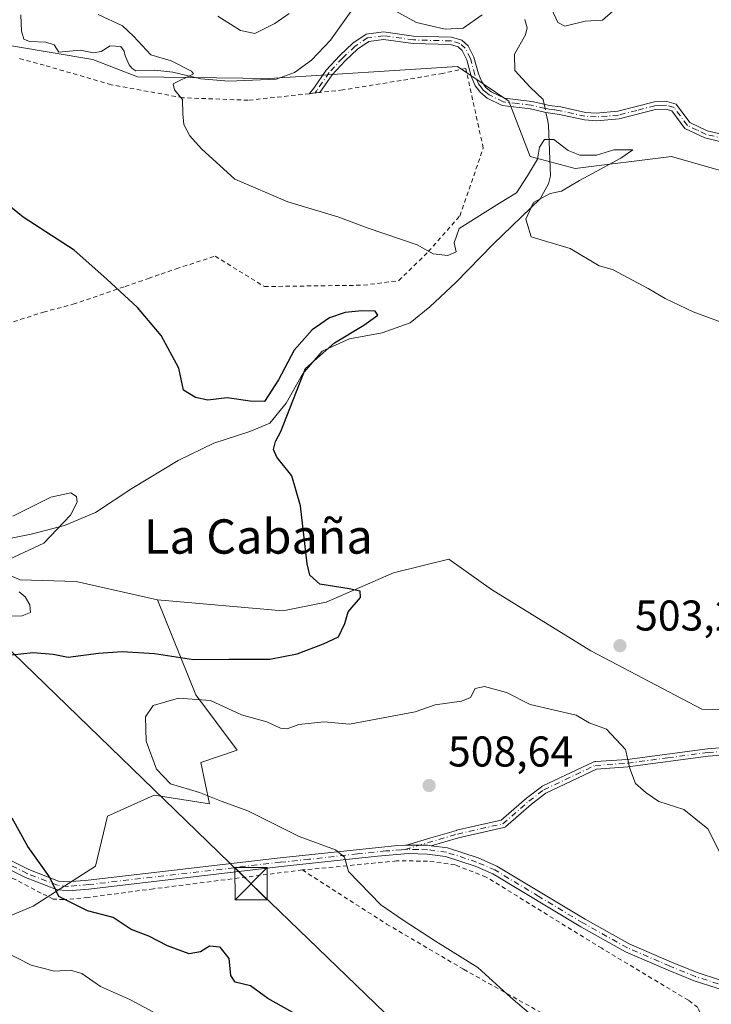
# Model space of a CAD drawing. Units: metres. Extents: x 645069 to 648532, y 4725327 to 4727712.
# Drawn here: x 645304 to 645465, y 4725628 to 4725857 of the extents above; entities that cross this region are included whole.
import ezdxf
from ezdxf.enums import TextEntityAlignment as Align

# ---------------------------------------------------------------- set-up
doc = ezdxf.new("R2010")
doc.units = ezdxf.units.M
doc.header["$MEASUREMENT"] = 0
doc.linetypes.add('DGN Style 2', pattern=[1.6480167562047852, 0.988810053722871, -0.6592067024819142])
doc.linetypes.add('DGN Style 4', pattern=[2.6384748266838614, 1.318413404963828, -0.6592067024819142, 0.001648016756204785, -0.6592067024819142])
for name, color, linetype, lineweight in [('Alambrada', 7, 'DGN Style 2', 0), ('Camino Cxs', 7, 'Continuous', 0), ('Camino eje', 30, 'DGN Style 4', 13), ('Cima', 7, 'Continuous', 0), ('Corriente natural lineal', 142, 'Continuous', 13), ('Corriente natural lineal oculto', 9, 'DGN Style 4', 13), ('Cultivos herbáceos CxS', 92, 'Continuous', 0), ('Curva de nivel maestra', 30, 'Continuous', 30), ('Curva de nivel normal', 30, 'Continuous', 0), ('Matorral CxS', 135, 'Continuous', 0), ('Punto de cota en terreno', 7, 'Continuous', 0), ('Rótulo de punto de cota en terreno', 7, 'Continuous', 0), ('Suelo desnudo CxS', 253, 'Continuous', 0), ('Tendido', 6, 'Continuous', 0), ('Texto cartográfico', 7, 'Continuous', 0), ('Torre de tendido puntual', 7, 'Continuous', 0)]:
    doc.layers.add(name, color=color, linetype=linetype, lineweight=lineweight)
doc.styles.add('Style-Arial', font='txt')

# ---------------------------------------------------------------- blocks, each defined once
blk = doc.blocks.new('*U8')
at = {"layer": 'Suelo desnudo CxS', "color": 253, "linetype": 'Continuous', "lineweight": 0}
for points in [[(645289.4145000001, 4725643.678099999, 493.6288999999961), (645306.7295000004, 4725650.8989, 498.5544999999984), (645321.2396999998, 4725660.172700001, 501.7657999999938), (645324.0608999999, 4725671.865499999, 503.4475999999996), (645334.9439000003, 4725676.703299999, 504.4021000000066), (645347.8416999998, 4725674.6875, 504.7121000000043), (645345.8258999997, 4725684.3643, 505.1126999999979), (645354.2899000002, 4725687.187100001, 505.304099999994), (645344.6171000004, 4725700.0899, 503.6450000000041), (645335.7094999999, 4725722.260700001, 497.4477000000043), (645364.9304999998, 4725719.6395, 499.1682000000001), (645375.0072999997, 4725721.6555, 499.6738000000041), (645390.7263000002, 4725728.510299999, 500.5181000000011), (645403.6243000004, 4725731.736300001, 501.3252000000066), (645413.5340999998, 4725724.640500001, 501.7590000000055), (645436.6747000003, 4725710.365700001, 502.9570999999996), (645462.5771000005, 4725696.803900001, 503.3993000000046), (645484.8800999997, 4725696.0579, 502.6557999999932)], [(645469.3425000003, 4725821.5185, 506.5169000000024), (645455.4596999995, 4725825.486500001, 505.8843999999954), (645433.0499, 4725822.660499999, 504.0602999999974), (645422.5708999997, 4725825.4825, 506.8745000000054), (645417.5723000001, 4725838.3893, 507.1875), (645405.6425000001, 4725846.449100001, 509.1195000000008), (645361.7096999995, 4725843.6273, 507.1377999999968), (645331.0768999998, 4725844.030300001, 503.8006000000024), (645320.5981000002, 4725848.062100001, 502.853099999993), (645301.6542999997, 4725851.288100001, 501.0795000000071)]]:
    blk.add_polyline3d(points, dxfattribs=at)
blk = doc.blocks.new('*U11')
at = {"layer": 'Matorral CxS', "color": 135, "linetype": 'Continuous', "lineweight": 0}
blk.add_polyline3d([(645271.8255000003, 4725740.405300001, 493.290399999998), (645303.6659000004, 4725726.897500001, 495.1689999999944), (645316.7659, 4725726.4945, 496.7761000000028), (645335.7094999999, 4725722.260700001, 497.4477000000043), (645344.6171000004, 4725700.0899, 503.6450000000041), (645354.2899000002, 4725687.187100001, 505.304099999994), (645345.8258999997, 4725684.3643, 505.1126999999979), (645347.8416999998, 4725674.6875, 504.7121000000043), (645334.9439000003, 4725676.703299999, 504.4021000000066), (645324.0608999999, 4725671.865499999, 503.4475999999996), (645321.2396999998, 4725660.172700001, 501.7657999999938), (645306.7295000004, 4725650.8989, 498.5544999999984), (645289.4145000001, 4725643.678099999, 493.6288999999961)], dxfattribs=at)
blk = doc.blocks.new('5PATER')
at = {"layer": 'Punto de cota en terreno', "linetype": 'Continuous', "lineweight": 0}
h = blk.add_hatch(color=51, dxfattribs=at)
edge = h.paths.add_edge_path()
edge.add_ellipse((0, 0), major_axis=(-0.1095731443231308, -0.1110710700762829), ratio=0.9994222409660322, start_angle=0, end_angle=360)
blk = doc.blocks.new('5TTEND')
at = {"layer": 'Cima', "color": 7, "linetype": 'Continuous', "lineweight": 0}
for p, q in [((-0.375, 0.3754), (0.375, -0.3746)), ((0.3720000000000001, 0.3784000000000001), (-0.3720000000000001, -0.3776))]:
    blk.add_line(p, q, dxfattribs=at)
at = {"layer": 'Cima', "color": 7, "linetype": 'Continuous', "lineweight": 0, "flags": 128}
blk.add_lwpolyline([(-0.375, -0.3746), (0.375, -0.3746), (0.375, 0.3754), (-0.375, 0.3754), (-0.3720000000000001, -0.3776)], dxfattribs=at)

msp = doc.modelspace()

# ---------------------------------------------------------------- linework, layer by layer
at = {"layer": 'Alambrada', "color": 7, "linetype": 'DGN Style 2', "lineweight": 0}
for points in [[(645291.1901000004, 4725783.420100001, 498.6374000000069), (645309.1101000002, 4725789.2401, 498.8656999999948), (645316.0500999996, 4725791.0601, 499.281799999997), (645328.2001, 4725795.220100001, 500.1284000000014), (645333.6201, 4725797.100099999, 500.7697999999946), (645336.5301000001, 4725798.110099999, 501.1820000000008), (645340.0701000001, 4725799.340100001, 502.1649000000034), (645349.1201, 4725802.2501, 504.1812000000064), (645360.6201, 4725795.200099999, 504.9731000000029), (645383.7100999998, 4725795.5001, 504.3772999999928), (645391.9600999998, 4725796.5701, 504.7638000000007), (645398.8201000001, 4725803.350099999, 505.5399000000034), (645406.1700999998, 4725811.620100001, 506.843399999998), (645411.6201, 4725827.440099999, 507.1180000000023), (645407.5500999996, 4725846.0101, 509.2241000000067), (645402.1700999998, 4725844.8301, 509.6573999999965), (645392.4801000003, 4725843.1801, 509.1575000000012), (645378.8701, 4725840.9901, 508.2238999999972), (645373.5500999996, 4725840.380100001, 507.831600000005), (645371.1401000004, 4725840.110099999, 508.016300000003), (645356.8400999998, 4725838.5801, 507.5620999999956), (645341.6001000004, 4725839.170100001, 505.2072000000044), (645324.9200999998, 4725842.1801, 503.735799999995), (645309.3000999996, 4725846.7501, 502.130799999999), (645303.4401000004, 4725848.300100001, 501.6861999999965)], [(645369.4600999998, 4725659.3201, 504.2146000000066), (645334.7701000003, 4725654.940099999, 501.5512000000017), (645319.5100999996, 4725652.9101, 500.7851999999984), (645313.8901000004, 4725652.4101, 500.2850000000035), (645311.4200999998, 4725652.550100001, 500.2163), (645308.5701000001, 4725653.9101, 500.179099999994), (645290.4200999998, 4725663.4801, 496.7185999999929)], [(645455.7100999998, 4725610.860099999, 506.4421000000002), (645461.9001000002, 4725623.610099999, 507.7149999999965), (645462.2401000002, 4725624.890100001, 507.7342000000062), (645462.1201, 4725626.1801, 507.7210999999952), (645461.6001000004, 4725627.2601, 507.6956000000064), (645459.4200999998, 4725628.9901, 507.5206999999937), (645439.2301000003, 4725641.0701, 507.4955000000046), (645412.3101000005, 4725657.6801, 506.7768999999971), (645405.0701000001, 4725660.4801, 506.5175000000018), (645398.6201, 4725661.4001, 506.1742999999988), (645391.4200999998, 4725661.420100001, 505.715200000006), (645369.4600999998, 4725659.3201, 504.2146000000066)], [(645369.4600999998, 4725659.3201, 504.2146000000066), (645389.1001000004, 4725646.720100001, 504.3957999999984), (645407.0500999996, 4725636.1801, 504.5383000000002), (645426.0500999996, 4725625.5701, 505.3757999999943), (645455.7100999998, 4725610.860099999, 506.4421000000002)]]:
    msp.add_polyline3d(points, dxfattribs=at)
at = {"layer": 'Camino Cxs', "color": 7, "linetype": 'Continuous', "lineweight": 0, "extrusion": (0.101174381133462, -0.9853715645553469, 0.1371372464650245), "elevation": -4591343.816544033, "flags": 128}
msp.add_lwpolyline([(1124692.76475773, 636162.508333139), (1124692.754797152, 636162.5077274162), (1124692.519495444, 636162.4955120058)], dxfattribs=at)
at = {"layer": 'Camino Cxs', "color": 7, "linetype": 'Continuous', "lineweight": 0}
for points in [[(645470.6501000002, 4725828.0601, 507.969299999997), (645463.2500999998, 4725829.800100001, 507.2988999999943), (645458.6201, 4725832.030099999, 506.7271000000038), (645455.5601000005, 4725836.140100001, 506.7954000000027), (645454.2001, 4725836.530099999, 506.7081000000035), (645451.7600999996, 4725836.440099999, 506.587400000004), (645443.2901, 4725834.280099999, 507.2051000000066), (645437.9801000003, 4725833.8101, 507.3858999999939), (645435.2001, 4725833.9901, 507.1074999999983), (645429.4200999998, 4725835.290100001, 506.6429000000062), (645426.7817000002, 4725835.6347, 506.7700999999943), (645426.2301000003, 4725835.7601, 506.8717999999935), (645422.6201, 4725836.5701, 507.3558000000049), (645416.0401, 4725837.380100001, 507.3119000000006), (645412.5201000003, 4725839.090100001, 508.0406999999978), (645411.0000999998, 4725840.350099999, 508.3551000000007), (645409.7301000003, 4725841.960100001, 508.6391000000004), (645408.8400999998, 4725844.190099999, 508.9885000000068), (645407.8101000005, 4725847.970100001, 509.553899999999), (645406.7200999996, 4725850.140100001, 509.7069999999949), (645405.7401000002, 4725851.0101, 509.786500000002), (645403.9600999998, 4725851.540100001, 509.8539000000019), (645395.2600999996, 4725851.7601, 509.4498000000021), (645388.4001000002, 4725852.7301, 509.2376999999979), (645384.9700999996, 4725852.290100001, 509.1288000000059), (645382.3101000005, 4725850.4801, 509.1224999999977), (645379.4200999998, 4725847.770099999, 508.8558000000049), (645376.4200999998, 4725844.4901, 508.5032999999967), (645373.5601000005, 4725840.380100001, 507.8317999999999), (645371.1401000004, 4725840.120100001, 508.019100000005), (645372.1300999997, 4725841.380100001, 508.1285000000062), (645375.0500999996, 4725845.5801, 508.590400000001), (645378.1801000005, 4725849.0001, 508.8944000000047), (645381.2200999996, 4725851.850099999, 509.1475000000065), (645384.3300999999, 4725853.970100001, 509.3718999999983), (645388.4101, 4725854.4901, 509.5007000000041), (645395.4001000002, 4725853.5001, 509.6086000000069), (645404.2401000002, 4725853.280099999, 509.9192000000039), (645406.6101000002, 4725852.5701, 509.7878000000055), (645408.1300999997, 4725851.220100001, 509.7940999999992), (645409.4501, 4725848.600099999, 509.7600999999996), (645410.5000999998, 4725844.7401, 509.229800000001), (645411.2600999996, 4725842.840100001, 508.9327999999951), (645412.2600999996, 4725841.5801, 508.7065000000002), (645413.4700999996, 4725840.5701, 508.3592999999965), (645416.5401, 4725839.0801, 507.6872000000003), (645422.9200999998, 4725838.290100001, 507.0443999999989), (645425.8501000004, 4725837.630100001, 506.5626000000047), (645426.9801000003, 4725837.380100001, 506.4018000000069), (645429.7301000003, 4725837.0101, 506.397299999997), (645435.4501, 4725835.720100001, 506.9412000000011), (645437.9600999998, 4725835.5601, 507.2320000000037), (645443.0000999998, 4725836.0001, 507.3764999999985), (645451.5100999996, 4725838.1801, 506.8546999999963), (645454.4101, 4725838.280099999, 507.0161999999983), (645456.6101000002, 4725837.6501, 507.0926999999938), (645459.7600999996, 4725833.420100001, 506.8757000000041), (645463.8300999999, 4725831.450099999, 507.2131999999983), (645470.9001000002, 4725829.790100001, 508.0203000000038)], [(645373.3163000002, 4725840.353900001, 507.8193000000028), (645371.1401000004, 4725840.120100001, 508.019100000005), (645372.1300999997, 4725841.380100001, 508.1285000000062), (645375.0500999996, 4725845.5801, 508.590400000001), (645378.1801000005, 4725849.0001, 508.8944000000047), (645381.2200999996, 4725851.850099999, 509.1475000000065), (645384.3300999999, 4725853.970100001, 509.3718999999983), (645388.4101, 4725854.4901, 509.5007000000041), (645395.4001000002, 4725853.5001, 509.6086000000069), (645404.2401000002, 4725853.280099999, 509.9192000000039), (645406.6101000002, 4725852.5701, 509.7878000000055), (645408.1300999997, 4725851.220100001, 509.7940999999992), (645409.4501, 4725848.600099999, 509.7600999999996), (645410.5000999998, 4725844.7401, 509.229800000001), (645411.2600999996, 4725842.840100001, 508.9327999999951), (645412.2600999996, 4725841.5801, 508.7065000000002), (645413.4700999996, 4725840.5701, 508.3592999999965), (645416.5401, 4725839.0801, 507.6872000000003), (645422.9200999998, 4725838.290100001, 507.0443999999989), (645425.8501000004, 4725837.630100001, 506.5626000000047), (645426.9801000003, 4725837.380100001, 506.4018000000069), (645429.7301000003, 4725837.0101, 506.397299999997), (645435.4501, 4725835.720100001, 506.9412000000011), (645437.9600999998, 4725835.5601, 507.2320000000037), (645443.0000999998, 4725836.0001, 507.3764999999985), (645451.5100999996, 4725838.1801, 506.8546999999963), (645454.4101, 4725838.280099999, 507.0161999999983), (645456.6101000002, 4725837.6501, 507.0926999999938), (645459.7600999996, 4725833.420100001, 506.8757000000041), (645463.8300999999, 4725831.450099999, 507.2131999999983), (645470.9001000002, 4725829.790100001, 508.0203000000038)], [(645470.6501000002, 4725828.0601, 507.969299999997), (645463.2500999998, 4725829.800100001, 507.2988999999943), (645458.6201, 4725832.030099999, 506.7271000000038), (645455.5601000005, 4725836.140100001, 506.7954000000027), (645454.2001, 4725836.530099999, 506.7081000000035), (645451.7600999996, 4725836.440099999, 506.587400000004), (645443.2901, 4725834.280099999, 507.2051000000066), (645437.9801000003, 4725833.8101, 507.3858999999939), (645435.2001, 4725833.9901, 507.1074999999983), (645429.4200999998, 4725835.290100001, 506.6429000000062), (645426.7817000002, 4725835.6347, 506.7700999999943), (645426.2301000003, 4725835.7601, 506.8717999999935), (645422.6201, 4725836.5701, 507.3558000000049), (645416.0401, 4725837.380100001, 507.3119000000006), (645412.5201000003, 4725839.090100001, 508.0406999999978), (645411.0000999998, 4725840.350099999, 508.3551000000007), (645409.7301000003, 4725841.960100001, 508.6391000000004), (645408.8400999998, 4725844.190099999, 508.9885000000068), (645407.8101000005, 4725847.970100001, 509.553899999999), (645406.7200999996, 4725850.140100001, 509.7069999999949), (645405.7401000002, 4725851.0101, 509.786500000002), (645403.9600999998, 4725851.540100001, 509.8539000000019), (645395.2600999996, 4725851.7601, 509.4498000000021), (645388.4001000002, 4725852.7301, 509.2376999999979), (645384.9700999996, 4725852.290100001, 509.1288000000059), (645382.3101000005, 4725850.4801, 509.1224999999977), (645379.4200999998, 4725847.770099999, 508.8558000000049), (645376.4200999998, 4725844.4901, 508.5032999999967), (645373.5601000005, 4725840.380700001, 507.8319999999949)], [(645208.9338999996, 4725694.084100001, 487.6021999999939), (645213.5500999996, 4725695.960100001, 487.734500000006), (645217.8000999996, 4725697.220100001, 487.9462000000058), (645222.7001, 4725698.130100001, 488.2580000000017), (645227.4801000003, 4725698.4801, 488.7388000000064), (645228.9401000004, 4725698.5701, 488.9861999999994), (645235.2200999996, 4725697.5801, 489.7272999999987), (645239.8601000002, 4725696.170100001, 490.230899999995), (645243.0401, 4725694.8101, 490.6410000000033), (645247.8000999996, 4725692.390100001, 491.1649000000034), (645256.8000999996, 4725686.5801, 492.5770000000048), (645264.1700999998, 4725681.3101, 493.8453000000009), (645273.6700999998, 4725675.630100001, 495.019100000005), (645283.7901, 4725670.380100001, 496.131899999993), (645305.7500999998, 4725659.440099999, 500.2887999999948), (645312.6300999997, 4725656.7501, 500.617499999993), (645314.7901, 4725656.530099999, 500.9124000000011), (645319.5301000001, 4725656.920100001, 501.4171999999963), (645364.2600999996, 4725662.140100001, 504.3488000000071), (645390.9200999998, 4725664.9301, 505.8426999999938), (645393.4801000003, 4725665.130100001, 505.9839999999967), (645393.7079999996, 4725665.127, 505.9977999999974)], [(645477.8901000004, 4725686.920100001, 502.6901999999973), (645464.0701000001, 4725685.8201, 503.2112999999954), (645445.3400999998, 4725683.3201, 504.9609999999957), (645438.0475000005, 4725682.817600001, 505.6604999999981), (645426.1853999998, 4725677.227399999, 506.792300000001), (645422.8437999999, 4725674.657099999, 507.1361000000034), (645416.7792999997, 4725669.3836, 507.3702000000048), (645416.6599000003, 4725669.2959, 507.3659999999945), (645416.5277000006, 4725669.229, 507.3613999999943), (645416.3863000004, 4725669.184599999, 507.3564000000042), (645405.8315000003, 4725666.809900001, 506.8117999999959), (645402.6737000003, 4725665.882900001, 506.5948999999965), (645399.5044999998, 4725664.952600001, 506.3557000000001), (645398.6901000004, 4725665.0601, 506.305600000007), (645396.7637, 4725665.085999999, 506.1830000000046), (645393.7079999996, 4725665.127, 505.9977999999974), (645399.4161, 4725666.8027, 506.4128000000055), (645405.3518000003, 4725668.545100001, 507.0047999999952), (645405.4077000003, 4725668.5595, 507.011599999998), (645415.7695000004, 4725670.890900001, 507.3622000000032), (645421.6835000003, 4725676.033500001, 507.1168999999937), (645421.7083000002, 4725676.054199999, 507.1150999999954), (645421.7253999999, 4725676.067700001, 507.1140000000014), (645425.165, 4725678.713500001, 506.7866999999969), (645425.2448000005, 4725678.768300001, 506.7792000000045), (645425.3300999999, 4725678.814200001, 506.771900000007), (645437.3614999996, 4725684.484200001, 505.5920999999944), (645437.4861000003, 4725684.530900001, 505.5785999999935), (645437.6162999999, 4725684.558800001, 505.5657999999967), (645437.7490999997, 4725684.567100001, 505.5543999999937), (645437.8816999998, 4725684.5558, 505.5443999999989), (645445.1601, 4725685.0601, 504.9465000000055), (645463.8901000004, 4725687.550100001, 503.2333000000072), (645477.8701, 4725688.670100001, 502.7595000000001)], [(645393.7079999996, 4725665.127, 505.9977999999974), (645399.4161, 4725666.8027, 506.4128000000055), (645405.3518000003, 4725668.545100001, 507.0047999999952), (645405.4077000003, 4725668.5595, 507.011599999998), (645415.7695000004, 4725670.890900001, 507.3622000000032), (645421.6835000003, 4725676.033500001, 507.1168999999937), (645421.7083000002, 4725676.054199999, 507.1150999999954), (645421.7253999999, 4725676.067700001, 507.1140000000014), (645425.165, 4725678.713500001, 506.7866999999969), (645425.2448000005, 4725678.768300001, 506.7792000000045), (645425.3300999999, 4725678.814200001, 506.771900000007), (645437.3614999996, 4725684.484200001, 505.5920999999944), (645437.4861000003, 4725684.530900001, 505.5785999999935), (645437.6162999999, 4725684.558800001, 505.5657999999967), (645437.7490999997, 4725684.567100001, 505.5543999999937), (645437.8816999998, 4725684.5558, 505.5443999999989), (645445.1601, 4725685.0601, 504.9465000000055), (645463.8901000004, 4725687.550100001, 503.2333000000072), (645477.8701, 4725688.670100001, 502.7595000000001)], [(645477.8901000004, 4725686.920100001, 502.6901999999973), (645464.0701000001, 4725685.8201, 503.2112999999954), (645445.3400999998, 4725683.3201, 504.9609999999957), (645438.0475000005, 4725682.817600001, 505.6604999999981), (645426.1853999998, 4725677.227399999, 506.792300000001), (645422.8437999999, 4725674.657099999, 507.1361000000034), (645416.7792999997, 4725669.3836, 507.3702000000048), (645416.6599000003, 4725669.2959, 507.3659999999945), (645416.5277000006, 4725669.229, 507.3613999999943), (645416.3863000004, 4725669.184599999, 507.3564000000042), (645405.8315000003, 4725666.809900001, 506.8117999999959), (645402.6737000003, 4725665.882900001, 506.5948999999965), (645399.5044999998, 4725664.952600001, 506.3557000000001)], [(645283.7901, 4725670.380100001, 496.131899999993), (645305.7500999998, 4725659.440099999, 500.2887999999948), (645312.6300999997, 4725656.7501, 500.617499999993), (645314.7901, 4725656.530099999, 500.9124000000011), (645319.5301000001, 4725656.920100001, 501.4171999999963), (645364.2600999996, 4725662.140100001, 504.3488000000071), (645390.9200999998, 4725664.9301, 505.8426999999938), (645393.4801000003, 4725665.130100001, 505.9839999999967), (645393.7079999996, 4725665.127, 505.9977999999974), (645396.7637, 4725665.085999999, 506.1830000000046), (645398.6901000004, 4725665.0601, 506.305600000007), (645399.5044999998, 4725664.952600001, 506.3557000000001), (645403.3101000005, 4725664.450099999, 506.5800000000018), (645410.4301000005, 4725662.120100001, 506.8619999999937), (645414.8000999996, 4725660.2301, 507.1359999999986), (645435.3601000002, 4725647.860099999, 508.3524999999936), (645445.6601, 4725642.110099999, 508.1489000000002), (645455.5000999998, 4725637.880100001, 507.3402999999962), (645461.4600999998, 4725635.440099999, 506.9317000000011), (645466.6700999998, 4725633.770099999, 506.4784999999974), (645474.3501000004, 4725631.860099999, 506.1781999999948), (645477.8400999998, 4725630.700099999, 506.1756000000024), (645491.2200999996, 4725624.790100001, 506.8280999999988)], [(645487.3800999997, 4725624.4301, 507.1101999999955), (645477.1201, 4725628.780099999, 506.198000000004), (645473.7801000001, 4725629.890100001, 506.2114000000002), (645466.1101000002, 4725631.800100001, 506.5653000000021), (645460.7600999996, 4725633.5101, 507.0737999999984), (645454.7100999998, 4725635.9901, 507.457899999994), (645444.7500999998, 4725640.270099999, 507.8246000000072), (645434.3300999999, 4725646.090100001, 507.7568000000028), (645413.8601000002, 4725658.4001, 506.928700000004), (645409.7001, 4725660.200099999, 506.7396000000008), (645402.8501000004, 4725662.440099999, 506.4853000000003), (645398.5201000003, 4725663.0101, 506.2247000000062), (645394.2301000003, 4725663.140100001, 505.9646999999969), (645386.9801000003, 4725662.550100001, 505.4876999999979), (645364.4901000002, 4725660.100099999, 504.135500000004), (645319.7301000003, 4725654.880100001, 501.1039000000019), (645314.7701000003, 4725654.470100001, 500.6367999999929), (645312.1401000004, 4725654.7401, 500.3791000000056), (645304.9200999998, 4725657.5601, 499.4959999999992), (645282.8601000002, 4725668.550100001, 495.8540000000066)], [(645487.3800999997, 4725624.4301, 507.1101999999955), (645477.1201, 4725628.780099999, 506.198000000004), (645473.7801000001, 4725629.890100001, 506.2114000000002), (645466.1101000002, 4725631.800100001, 506.5653000000021), (645460.7600999996, 4725633.5101, 507.0737999999984), (645454.7100999998, 4725635.9901, 507.457899999994), (645444.7500999998, 4725640.270099999, 507.8246000000072), (645434.3300999999, 4725646.090100001, 507.7568000000028), (645413.8601000002, 4725658.4001, 506.928700000004), (645409.7001, 4725660.200099999, 506.7396000000008), (645402.8501000004, 4725662.440099999, 506.4853000000003), (645398.5201000003, 4725663.0101, 506.2247000000062), (645394.2301000003, 4725663.140100001, 505.9646999999969), (645386.9801000003, 4725662.550100001, 505.4876999999979), (645364.4901000002, 4725660.100099999, 504.135500000004), (645319.7301000003, 4725654.880100001, 501.1039000000019), (645314.7701000003, 4725654.470100001, 500.6367999999929), (645312.1401000004, 4725654.7401, 500.3791000000056), (645304.9200999998, 4725657.5601, 499.4959999999992), (645282.8601000002, 4725668.550100001, 495.8540000000066)], [(645393.7079999996, 4725665.127, 505.9977999999974), (645396.7637, 4725665.085999999, 506.1830000000046), (645398.6901000004, 4725665.0601, 506.305600000007), (645399.5044999998, 4725664.952600001, 506.3557000000001)], [(645393.7079999996, 4725665.127, 505.9977999999974), (645396.7637, 4725665.085999999, 506.1830000000046), (645398.6901000004, 4725665.0601, 506.305600000007), (645399.5044999998, 4725664.952600001, 506.3557000000001)], [(645399.5044999998, 4725664.952600001, 506.3557000000001), (645403.3101000005, 4725664.450099999, 506.5800000000018), (645410.4301000005, 4725662.120100001, 506.8619999999937), (645414.8000999996, 4725660.2301, 507.1359999999986), (645435.3601000002, 4725647.860099999, 508.3524999999936), (645445.6601, 4725642.110099999, 508.1489000000002), (645455.5000999998, 4725637.880100001, 507.3402999999962), (645461.4600999998, 4725635.440099999, 506.9317000000011), (645466.6700999998, 4725633.770099999, 506.4784999999974), (645474.3501000004, 4725631.860099999, 506.1781999999948), (645477.8400999998, 4725630.700099999, 506.1756000000024), (645491.2200999996, 4725624.790100001, 506.8280999999988)]]:
    msp.add_polyline3d(points, dxfattribs=at)
at = {"layer": 'Camino eje', "color": 30, "linetype": 'DGN Style 4', "lineweight": 13}
for points in [[(645470.7751000002, 4725828.925100001, 507.9974999999977), (645463.5401, 4725830.6251, 507.2467000000034), (645461.5050999997, 4725831.610099999, 507.0040000000009), (645459.1901000004, 4725832.725099999, 506.7180999999982), (645456.0850999998, 4725836.895099999, 506.936400000006), (645454.3051000005, 4725837.405099999, 506.8194999999978), (645452.8551000003, 4725837.3551, 506.6692000000039), (645451.6350999996, 4725837.3101, 506.6858999999968), (645447.3800999997, 4725836.220100001, 506.9116000000067), (645443.1451000003, 4725835.140100001, 507.2900999999983), (645440.4901000002, 4725834.905099999, 507.3160000000062), (645437.9700999996, 4725834.6851, 507.3092999999935), (645435.3251, 4725834.8551, 507.0240000000049), (645429.5751, 4725836.1501, 506.5192999999999), (645428.2001, 4725836.335100001, 506.4921000000032), (645426.7150999998, 4725836.545100001, 506.6049000000058), (645426.0401, 4725836.6951, 506.6950999999972), (645422.7701000003, 4725837.4301, 506.9726999999984), (645419.5800999999, 4725837.825099999, 507.1665999999968), (645416.2901, 4725838.2301, 507.4804000000004), (645412.9951, 4725839.8301, 508.2002999999968), (645412.2351000002, 4725840.460100001, 508.4089999999997), (645411.6300999997, 4725840.965100001, 508.5195999999996), (645411.1300999997, 4725841.595100001, 508.6472000000067), (645410.4951, 4725842.4001, 508.7841999999946), (645409.6700999998, 4725844.465100001, 509.1091000000015), (645408.6300999997, 4725848.2851, 509.6526000000013), (645407.4250999996, 4725850.6801, 509.6766000000061), (645406.1750999996, 4725851.790100001, 509.7719999999972), (645404.1001000004, 4725852.4101, 509.8019999999961), (645395.3300999999, 4725852.630100001, 509.4517999999953), (645388.4051000001, 4725853.610099999, 509.3692000000011), (645384.6501000002, 4725853.130100001, 509.2209000000003), (645381.7651000004, 4725851.165100001, 509.1189000000013), (645378.8000999996, 4725848.3851, 508.8586000000069), (645375.7351000002, 4725845.0351, 508.5402999999933), (645372.8450999996, 4725840.880100001, 507.9302000000025), (645372.3501000004, 4725840.2501, 507.8046000000032)], [(645437.7451, 4725683.670100001, 505.6242999999959), (645445.2500999998, 4725684.190099999, 504.9541000000027), (645454.6151000002, 4725685.440099999, 504.0013000000035), (645463.9801000003, 4725686.6851, 503.2225000000035), (645470.8901000004, 4725687.235099999, 502.9575000000041)], [(645393.3853000002, 4725664.0943, 505.9446999999927), (645405.6052999999, 4725667.681500001, 506.8604999999953), (645416.1886999998, 4725670.062700001, 507.3592000000062), (645422.2741, 4725675.3543, 507.1300000000047), (645425.7137000002, 4725678.0001, 506.7853000000032), (645437.7451, 4725683.670100001, 505.6242999999959)], [(645393.3853000002, 4725664.0943, 505.9446999999927), (645392.5751, 4725664.0351, 505.8937000000006), (645388.9501, 4725663.7401, 505.6787999999942), (645382.2851, 4725663.042500001, 505.2963000000018), (645371.0401, 4725661.817500001, 504.5053999999946), (645364.3750999998, 4725661.120100001, 504.2421000000032), (645319.6300999997, 4725655.9001, 501.2596000000049), (645314.7801000001, 4725655.5001, 500.7743999999948), (645312.3850999996, 4725655.745100001, 500.4884000000021), (645305.3350999998, 4725658.5001, 499.8631000000024), (645283.3251, 4725669.465100001, 495.9876999999979)], [(645482.6101000002, 4725627.565099999, 506.2535000000062), (645477.4801000003, 4725629.7401, 506.1833000000043), (645474.0651000004, 4725630.8751, 506.1946000000025), (645466.3901000004, 4725632.7851, 506.4842000000062), (645463.7851, 4725633.620100001, 506.7320999999939), (645461.1101000002, 4725634.475099999, 506.9980000000069), (645455.1051000003, 4725636.9351, 507.3978999999963), (645445.2050999999, 4725641.190099999, 507.9826999999932), (645434.8450999996, 4725646.975099999, 507.984500000006), (645424.6101000002, 4725653.130100001, 507.5696000000025), (645414.3300999999, 4725659.315099999, 507.0268999999971), (645410.0651000004, 4725661.1601, 506.8009000000021), (645403.0800999999, 4725663.4451, 506.5322000000015), (645398.6051000003, 4725664.0351, 506.2651000000042), (645396.4600999998, 4725664.100099999, 506.1313999999985), (645394.0433, 4725664.1325, 505.985799999995), (645393.3853000002, 4725664.0943, 505.9446999999927)]]:
    msp.add_polyline3d(points, dxfattribs=at)
at = {"layer": 'Corriente natural lineal', "color": 142, "linetype": 'Continuous', "lineweight": 13, "extrusion": (0.02952931165899496, -0.1458841818140203, 0.9888608725444648), "elevation": -669865.4436849677, "flags": 128}
msp.add_lwpolyline([(1570167.839502895, 4453760.198541502), (1570167.839502895, 4453759.011382853)], dxfattribs=at)
at = {"layer": 'Corriente natural lineal', "color": 142, "linetype": 'Continuous', "lineweight": 13, "extrusion": (0.004450385647947569, -0.02196378938939701, 0.9997488614763425), "elevation": -100418.8799937775, "flags": 128}
msp.add_lwpolyline([(1571066.106418888, 4502417.82210374), (1571066.106418888, 4502415.76053615)], dxfattribs=at)
at = {"layer": 'Corriente natural lineal', "color": 142, "linetype": 'Continuous', "lineweight": 13}
for points in [[(645383.3000999996, 4725862.880100001, 509.8417999999947), (645376.0401, 4725852.5801, 508.4106000000029), (645371.5701000001, 4725847.9101, 507.9073000000063), (645367.6201, 4725845.0801, 507.382500000007), (645363.3800999997, 4725843.460100001, 507.1869000000006), (645352.3400999998, 4725843.0601, 505.9100000000035), (645345.7901, 4725843.5701, 505.5516999999964), (645339.2901, 4725845.130100001, 505.0078999999969), (645335.0701000001, 4725845.5601, 504.420100000003), (645330.6401000004, 4725845.440099999, 503.7991999999941), (645329.7401000002, 4725846.030099999, 503.7014000000054), (645329.0701000001, 4725846.850099999, 503.6106), (645328.1501000002, 4725848.940099999, 503.6812999999966), (645327.9600999998, 4725850.050100001, 503.8175999999949), (645327.1700999998, 4725851.090100001, 503.8622000000032), (645324.6801000005, 4725851.270099999, 503.6698999999935), (645322.5900999998, 4725849.960100001, 503.2819000000018), (645320.7701000003, 4725849.600099999, 503.1255999999995), (645317.6501000002, 4725850.270099999, 503.0901000000013), (645312.6801000005, 4725849.8101, 502.0233000000007), (645311.6001000004, 4725851.5101, 501.9284999999945), (645309.7001, 4725852.140100001, 501.5421999999963), (645305.8800999997, 4725852.2501, 501.0573000000004), (645304.5401, 4725852.840100001, 501.0083000000013), (645304.0201000003, 4725854.6501, 500.8160000000062), (645303.8501000004, 4725858.470100001, 500.6587)], [(645421.2801000001, 4725857.380100001, 507.820200000002), (645421.8701, 4725855.450099999, 507.6264999999985), (645421.4501, 4725853.840100001, 507.599000000002), (645418.9200999998, 4725849.3101, 507.6264999999985), (645418.9700999996, 4725845.540100001, 507.2219999999944), (645422.5301000001, 4725841.610099999, 506.4312000000064), (645425.6201, 4725838.780099999, 506.3460999999952)], [(645426.6401000004, 4725833.7401, 506.0666000000056), (645426.8501000004, 4725832.700099999, 506.0405000000028), (645427.2600999996, 4725820.960100001, 504.1898999999976), (645426.7901, 4725819.120100001, 504.0878999999986), (645424.8501000004, 4725815.600099999, 504.3660999999993), (645413.9401000004, 4725805.0701, 503.235799999995), (645405.2200999996, 4725796.120100001, 502.5228000000062), (645399.2100999998, 4725790.4901, 502.0678000000044), (645394.5601000005, 4725786.710100001, 500.7249000000011), (645388.0601000005, 4725784.440099999, 500.3583000000072), (645380.4301000005, 4725782.9901, 499.9265000000014), (645374.1101000002, 4725780.1801, 500.099000000002), (645369.4801000003, 4725774.790100001, 500.4443000000028), (645365.7100999998, 4725768.030099999, 499.7802999999985), (645361.8501000004, 4725763.370100001, 498.699099999998), (645357.2301000003, 4725761.4301, 497.2885999999999), (645348.8000999996, 4725758.7501, 497.101800000004), (645340.5500999996, 4725754.690099999, 496.5730999999942), (645329.7401000002, 4725748.1501, 496.1339000000008), (645321.2301000003, 4725742.5801, 494.296199999997), (645314.0201000003, 4725739.530099999, 493.874100000001), (645306.2401000002, 4725737.530099999, 493.4147999999987), (645298.0601000005, 4725735.9101, 493.3644999999961)]]:
    msp.add_polyline3d(points, dxfattribs=at)
at = {"layer": 'Corriente natural lineal oculto', "color": 9, "linetype": 'DGN Style 4', "lineweight": 13, "extrusion": (0.005876211885634426, -0.02907620568094524, 0.9995599253656954), "elevation": -133110.821213712, "flags": 128}
msp.add_lwpolyline([(1568786.627682648, 4502366.72366949), (1568786.627682648, 4502364.815635746)], dxfattribs=at)
at = {"layer": 'Cultivos herbáceos CxS', "color": 92, "linetype": 'Continuous', "lineweight": 0}
for points in [[(645301.6542999997, 4725851.288100001, 501.0795000000071), (645320.5981000002, 4725848.062100001, 502.853099999993), (645331.0768999998, 4725844.030300001, 503.8006000000024), (645361.7096999995, 4725843.6273, 507.1377999999968), (645405.6425000001, 4725846.449100001, 509.1195000000008), (645417.5723000001, 4725838.3893, 507.1875), (645422.5708999997, 4725825.4825, 506.8745000000054), (645433.0499, 4725822.660499999, 504.0602999999974), (645455.4596999995, 4725825.486500001, 505.8843999999954), (645469.3425000003, 4725821.5185, 506.5169000000024)], [(645469.3425000003, 4725821.5185, 506.5169000000024), (645455.4596999995, 4725825.486500001, 505.8843999999954), (645433.0499, 4725822.660499999, 504.0602999999974), (645422.5708999997, 4725825.4825, 506.8745000000054), (645417.5723000001, 4725838.3893, 507.1875), (645405.6425000001, 4725846.449100001, 509.1195000000008), (645361.7096999995, 4725843.6273, 507.1377999999968), (645331.0768999998, 4725844.030300001, 503.8006000000024), (645320.5981000002, 4725848.062100001, 502.853099999993), (645301.6542999997, 4725851.288100001, 501.0795000000071)], [(645270.8186999997, 4725752.5011, 492.3466000000044), (645270.4155000001, 4725746.251300001, 492.3298000000068), (645271.8255000003, 4725740.405300001, 493.290399999998), (645303.6659000004, 4725726.897500001, 495.1689999999944), (645316.7659, 4725726.4945, 496.7761000000028), (645335.7094999999, 4725722.260700001, 497.4477000000043)], [(645484.8800999997, 4725696.0579, 502.6557999999932), (645462.5771000005, 4725696.803900001, 503.3993000000046), (645436.6747000003, 4725710.365700001, 502.9570999999996), (645413.5340999998, 4725724.640500001, 501.7590000000055), (645403.6243000004, 4725731.736300001, 501.3252000000066), (645390.7263000002, 4725728.510299999, 500.5181000000011), (645375.0072999997, 4725721.6555, 499.6738000000041), (645364.9304999998, 4725719.6395, 499.1682000000001), (645335.7094999999, 4725722.260700001, 497.4477000000043), (645316.7659, 4725726.4945, 496.7761000000028), (645303.6659000004, 4725726.897500001, 495.1689999999944), (645271.8255000003, 4725740.405300001, 493.290399999998)], [(645335.7094999999, 4725722.260700001, 497.4477000000043), (645364.9304999998, 4725719.6395, 499.1682000000001), (645375.0072999997, 4725721.6555, 499.6738000000041), (645390.7263000002, 4725728.510299999, 500.5181000000011), (645403.6243000004, 4725731.736300001, 501.3252000000066), (645413.5340999998, 4725724.640500001, 501.7590000000055), (645436.6747000003, 4725710.365700001, 502.9570999999996), (645462.5771000005, 4725696.803900001, 503.3993000000046), (645484.8800999997, 4725696.0579, 502.6557999999932)]]:
    msp.add_polyline3d(points, dxfattribs=at)
at = {"layer": 'Curva de nivel maestra', "color": 30, "linetype": 'Continuous', "lineweight": 30, "elevation": 500, "flags": 128}
for points in [[(645298.0599999997, 4725709.0001), (645306.7300000006, 4725709.9901), (645311.4000000004, 4725709.590100001), (645314.9000000004, 4725708.870100001), (645321.9600000001, 4725709.850099999), (645327.5, 4725710.1801), (645335.0099999999, 4725709.700099999), (645344.0899999999, 4725708.360099999), (645352.3899999997, 4725708.390100001), (645361.8499999996, 4725708.450099999), (645368.2800000003, 4725709.640100001), (645374.4000000004, 4725712.020099999), (645377.8600000005, 4725713.640100001), (645379.3799999999, 4725716.7501), (645380.1299999999, 4725719.440099999), (645382.9900000002, 4725722.7501), (645382.9500000002, 4725724.2501), (645380.3700000001, 4725724.8301), (645373.5599999997, 4725725.850099999), (645371.1799999997, 4725727.950099999), (645370.5899999999, 4725730.610099999), (645369.0599999997, 4725744.100099999), (645367.0300000003, 4725751.140100001), (645363.5499999998, 4725755.450099999), (645362.7000000002, 4725757.2601), (645363.2400000002, 4725759.0801), (645364.4199999999, 4725761.4101), (645370.1900000004, 4725776.110099999), (645376.9900000002, 4725782.0601), (645383.8099999997, 4725786.1801), (645387.04, 4725788.520099999), (645386.4400000004, 4725789.440099999), (645383.2999999998, 4725789.550100001), (645379.4600000001, 4725789.120100001), (645375.7599999999, 4725787.920100001), (645371.7400000002, 4725785.100099999), (645367.5599999997, 4725780.4101), (645363.8799999999, 4725773.440099999), (645360.6299999999, 4725768.4301), (645357.29, 4725768.5101), (645351.9699999997, 4725769.2501), (645347.4600000001, 4725768.7501), (645344.5499999998, 4725769.380100001), (645341.7300000006, 4725771.0801), (645340.6399999997, 4725776.1801), (645336.5800000001, 4725783.780099999), (645331.0599999997, 4725790.3301), (645323.9199999999, 4725796.920100001), (645316.2999999998, 4725803.700099999), (645304.3600000005, 4725811.380100001), (645297.6799999997, 4725816.700099999)], [(645368.4800000006, 4725625.460100001), (645361.3799999999, 4725629.350099999), (645357.3799999999, 4725632.3101), (645353.8399999999, 4725633.200099999), (645352.7999999998, 4725634.7401), (645352.4000000004, 4725638.690099999), (645350.3399999999, 4725641.3301), (645347.8399999999, 4725641.600099999), (645345.7300000006, 4725640.2501), (645343.0599999997, 4725639.8201), (645338.0599999997, 4725641.640100001), (645333.7000000002, 4725643.880100001), (645329.5899999999, 4725645.440099999), (645325.3799999999, 4725648.270099999), (645319.3700000001, 4725649.790100001), (645312.7100000001, 4725653.110099999), (645310.5, 4725657.7601), (645305.5, 4725664.7501), (645301.8499999996, 4725671.4101)]]:
    msp.add_lwpolyline(points, dxfattribs=at)
at = {"layer": 'Curva de nivel normal', "color": 30, "linetype": 'Continuous', "lineweight": 0, "flags": 128}
for points, elevation in [([(645411.4000000004, 4725858.5101), (645406.9600000001, 4725855.4001), (645402.75, 4725855.170100001), (645396.0300000003, 4725856.670100001), (645390.25, 4725859.880100001)], 510), ([(645441.79, 4725859.340100001), (645439.4000000004, 4725857.200099999), (645435.4000000004, 4725856.960100001), (645430.5999999996, 4725855.840100001), (645428.9800000006, 4725856.700099999), (645427.5599999997, 4725859.9001)], 510), ([(645469.8200000003, 4725785.870100001), (645460.5700000003, 4725789.340100001), (645454.04, 4725792.390100001), (645450.0800000001, 4725794.7601), (645441.7800000003, 4725799.130100001), (645438.6299999999, 4725799.9801), (645431.8499999996, 4725804.030099999), (645422.8200000003, 4725806.780099999), (645421.5700000003, 4725810.880100001), (645423.3600000005, 4725814.780099999), (645427.25, 4725816.860099999), (645429.8200000003, 4725817.440099999), (645434.0800000001, 4725819.920100001), (645443.6500000004, 4725825.120100001), (645446.4699999997, 4725827.0001), (645442.04, 4725827.0601), (645438.0099999999, 4725825.800100001), (645434.1200000001, 4725825.8101), (645431.4000000004, 4725826.890100001), (645428.0599999997, 4725829.4101), (645425.8600000005, 4725829.4301), (645424.75, 4725827.6801), (645424.25, 4725824.870100001), (645421.9100000003, 4725820.9801), (645419.3899999997, 4725817.030099999), (645415.4400000004, 4725814.6501), (645406.0099999999, 4725808.7501), (645404.8300000001, 4725805.4101), (645405.3099999997, 4725803.270099999), (645403.3499999996, 4725802.420100001), (645399.9299999997, 4725802.8101), (645396.2000000002, 4725804.880100001), (645384.5499999998, 4725808.9001), (645377.7699999996, 4725811.450099999), (645366.0999999996, 4725814.950099999), (645353.7300000006, 4725820.190099999), (645345.9199999999, 4725827.270099999), (645343.25, 4725830.2601), (645341.8799999999, 4725832.940099999), (645341.5999999996, 4725835.4101), (645341.5300000003, 4725838.7501), (645339.7000000002, 4725841.0001), (645339.3200000003, 4725842.440099999), (645344.0999999996, 4725844.720100001), (645343.6399999997, 4725845.360099999), (645338.9000000004, 4725847.7301), (645334.1500000004, 4725849.170100001), (645330.1299999999, 4725853.4801), (645327.5300000003, 4725855.880100001), (645321.8399999999, 4725858.540100001)], 505), ([(645366.4000000004, 4725858.7601), (645363.0599999997, 4725856.450099999), (645358.4000000004, 4725854.1501), (645355.0599999997, 4725854.790100001), (645349.7300000006, 4725858.1801)], 510), ([(645301.0199999996, 4725731.600099999), (645309.1799999997, 4725735.420100001), (645315.4299999997, 4725741.9801), (645316.9600000001, 4725744.950099999), (645316.8300000001, 4725746.290100001), (645315.4900000002, 4725747.170100001), (645310.8600000005, 4725746.140100001), (645302.0099999999, 4725741.7501)], 495), ([(645295.4000000004, 4725718.290100001), (645304.1500000004, 4725718.470100001), (645306.1399999997, 4725719.3201), (645305.9299999997, 4725721.0801), (645304.8799999999, 4725722.920100001), (645303.4400000004, 4725724.110099999)], 495), ([(645411.9000000004, 4725702.050100001), (645409.7300000006, 4725701.5601), (645408.6200000001, 4725699.5001), (645406.54, 4725698.6601), (645400.4000000004, 4725697.8101), (645395.7300000006, 4725696.1601), (645380.4699999997, 4725693.2401), (645374.4400000004, 4725693.790100001), (645368.6799999997, 4725693.1801), (645365.9100000003, 4725692.190099999), (645364.3700000001, 4725692.350099999), (645361.1799999997, 4725693.790100001), (645355.2800000003, 4725695.440099999), (645348.0800000001, 4725698.7601), (645340.5899999999, 4725699.350099999), (645334.6799999997, 4725697.640100001), (645332.9100000003, 4725695.0001), (645333.0499999998, 4725689.350099999), (645335.4600000001, 4725682.7601), (645338.7300000006, 4725679.4101), (645345.5099999999, 4725677.390100001), (645350.5800000001, 4725675.380100001), (645356.7400000002, 4725673.120100001), (645368.7300000006, 4725667.100099999), (645377.1600000003, 4725664.0101), (645379.29, 4725662.300100001), (645380.1799999997, 4725658.9801), (645387.7599999999, 4725651.2301), (645392.9600000001, 4725647.6601), (645400.4600000001, 4725642.710100001), (645410.3700000001, 4725636.590100001), (645418.0199999996, 4725629.590100001), (645432.0300000003, 4725617.7301)], 505), ([(645506.8799999999, 4725621.5801), (645497.7000000002, 4725631.170100001), (645490.5599999997, 4725637.030099999), (645486.6100000005, 4725639.7501), (645480.9199999999, 4725644.620100001), (645476.6799999997, 4725646.9901), (645470.8099999997, 4725648.630100001), (645468.4400000004, 4725650.460100001), (645467.7400000002, 4725654.860099999), (645468.0800000001, 4725658.7601), (645467.4100000003, 4725662.170100001), (645463.9400000004, 4725668.920100001), (645458.4000000004, 4725673.4001), (645452.54, 4725675.2301), (645449.5800000001, 4725677.270099999), (645447.1100000005, 4725679.4301), (645445.7699999996, 4725682.9301), (645444.75, 4725687.380100001), (645440.3399999999, 4725692.120100001), (645436.3300000001, 4725693.620100001), (645433.2599999999, 4725695.4101), (645422.54, 4725697.890100001), (645417.0700000003, 4725700.620100001), (645411.9000000004, 4725702.050100001)], 505), ([(645335.6600000003, 4725625.720100001), (645329.4400000004, 4725629.100099999), (645322.4000000004, 4725632.1801), (645318.0599999997, 4725635.1801), (645315.4000000004, 4725635.960100001), (645311.7300000006, 4725635.7301), (645306.25, 4725637.120100001), (645296.3200000003, 4725642.200099999)], 495)]:
    msp.add_lwpolyline(points, dxfattribs=dict(at, elevation=elevation))
at = {"layer": 'Matorral CxS', "color": 135, "linetype": 'Continuous', "lineweight": 0}
for points in [[(645270.8186999997, 4725752.5011, 492.3466000000044), (645270.4155000001, 4725746.251300001, 492.3298000000068), (645271.8255000003, 4725740.405300001, 493.290399999998), (645303.6659000004, 4725726.897500001, 495.1689999999944), (645316.7659, 4725726.4945, 496.7761000000028), (645335.7094999999, 4725722.260700001, 497.4477000000043)], [(645335.7094999999, 4725722.260700001, 497.4477000000043), (645344.6171000004, 4725700.0899, 503.6450000000041), (645354.2899000002, 4725687.187100001, 505.304099999994), (645345.8258999997, 4725684.3643, 505.1126999999979), (645347.8416999998, 4725674.6875, 504.7121000000043), (645334.9439000003, 4725676.703299999, 504.4021000000066), (645324.0608999999, 4725671.865499999, 503.4475999999996), (645321.2396999998, 4725660.172700001, 501.7657999999938), (645306.7295000004, 4725650.8989, 498.5544999999984), (645289.4145000001, 4725643.678099999, 493.6288999999961), (645273.2757000001, 4725647.269900001, 493.065499999997), (645266.4237000003, 4725644.0441, 490.914300000004), (645264.4077000003, 4725639.2051, 489.8366999999998), (645264.8104999998, 4725630.3355, 489.2198000000063), (645256.7494999999, 4725629.5283, 486.9649999999965), (645256.6294999998, 4725629.438300001, 486.9355000000069)]]:
    msp.add_polyline3d(points, dxfattribs=at)
at = {"layer": 'Suelo desnudo CxS', "color": 253, "linetype": 'Continuous', "lineweight": 0}
for points in [[(645469.3425000003, 4725821.5185, 506.5169000000024), (645455.4596999995, 4725825.486500001, 505.8843999999954), (645433.0499, 4725822.660499999, 504.0602999999974), (645422.5708999997, 4725825.4825, 506.8745000000054), (645417.5723000001, 4725838.3893, 507.1875), (645405.6425000001, 4725846.449100001, 509.1195000000008), (645361.7096999995, 4725843.6273, 507.1377999999968), (645331.0768999998, 4725844.030300001, 503.8006000000024), (645320.5981000002, 4725848.062100001, 502.853099999993), (645301.6542999997, 4725851.288100001, 501.0795000000071)], [(645335.7094999999, 4725722.260700001, 497.4477000000043), (645364.9304999998, 4725719.6395, 499.1682000000001), (645375.0072999997, 4725721.6555, 499.6738000000041), (645390.7263000002, 4725728.510299999, 500.5181000000011), (645403.6243000004, 4725731.736300001, 501.3252000000066), (645413.5340999998, 4725724.640500001, 501.7590000000055), (645436.6747000003, 4725710.365700001, 502.9570999999996), (645462.5771000005, 4725696.803900001, 503.3993000000046), (645484.8800999997, 4725696.0579, 502.6557999999932)], [(645335.7094999999, 4725722.260700001, 497.4477000000043), (645344.6171000004, 4725700.0899, 503.6450000000041), (645354.2899000002, 4725687.187100001, 505.304099999994), (645345.8258999997, 4725684.3643, 505.1126999999979), (645347.8416999998, 4725674.6875, 504.7121000000043), (645334.9439000003, 4725676.703299999, 504.4021000000066), (645324.0608999999, 4725671.865499999, 503.4475999999996), (645321.2396999998, 4725660.172700001, 501.7657999999938), (645306.7295000004, 4725650.8989, 498.5544999999984), (645289.4145000001, 4725643.678099999, 493.6288999999961), (645273.2757000001, 4725647.269900001, 493.065499999997), (645266.4237000003, 4725644.0441, 490.914300000004), (645264.4077000003, 4725639.2051, 489.8366999999998), (645264.8104999998, 4725630.3355, 489.2198000000063), (645256.7494999999, 4725629.5283, 486.9649999999965), (645256.6294999998, 4725629.438300001, 486.9355000000069)]]:
    msp.add_polyline3d(points, dxfattribs=at)
at = {"layer": 'Tendido', "color": 6, "linetype": 'Continuous', "lineweight": 0}
msp.add_polyline3d([(645686.1316999998, 4725338.690300001, 483.7134999999981), (645577.1500000004, 4725443.24, 488.581600000005), (645480.04, 4725537.960000001, 501.0494000000036), (645357.5131999999, 4725656.116599999, 503.6885000000038), (645231.1847000001, 4725778.3924, 504.0337), (645134.415, 4725872.235099999, 506.5473999999958), (645105.1279999996, 4725900.8398, 506.0518000000012)], dxfattribs=at)

# ---------------------------------------------------------------- block references
at = {"layer": 'Matorral CxS', "color": 135, "linetype": 'Continuous', "lineweight": 0}
msp.add_blockref('*U11', (0, 0), dxfattribs=at)
at = {"layer": 'Punto de cota en terreno', "color": 7, "linetype": 'Continuous', "lineweight": 0, "xscale": 10, "yscale": 10, "zscale": 10}
for p in [(645443.4800000006, 4725711.550000001, 503.2799999999989), (645399, 4725679, 508.6399999999995)]:
    msp.add_blockref('5PATER', p, dxfattribs=at)
at = {"layer": 'Suelo desnudo CxS', "color": 253, "linetype": 'Continuous', "lineweight": 0}
msp.add_blockref('*U8', (0, 0), dxfattribs=at)
at = {"layer": 'Torre de tendido puntual', "color": 7, "linetype": 'Continuous', "lineweight": 0, "xscale": 10, "yscale": 10, "zscale": 10}
msp.add_blockref('5TTEND', (645357.5131999999, 4725656.116599999, 503.6885000000038), dxfattribs=at)

# ---------------------------------------------------------------- texts
at = {"layer": 'Rótulo de punto de cota en terreno', "color": 7, "linetype": 'Continuous', "lineweight": 0, "style": 'Style-Arial'}
for s, p in [('503,28', (645447.0077999998, 4725715.0778)), ('508,64', (645403.4096999997, 4725683.409700001))]:
    msp.add_text(s, height=7.000000000000002, dxfattribs=at).set_placement(p)
at = {"layer": 'Texto cartográfico', "color": 7, "linetype": 'Continuous', "lineweight": 0, "style": 'Style-Arial'}
msp.add_text('La Cabaña', height=8, dxfattribs=at).set_placement((645359.2126658534, 4725736.98015), align=Align.MIDDLE_CENTER)

doc.saveas('drawing.dxf')
